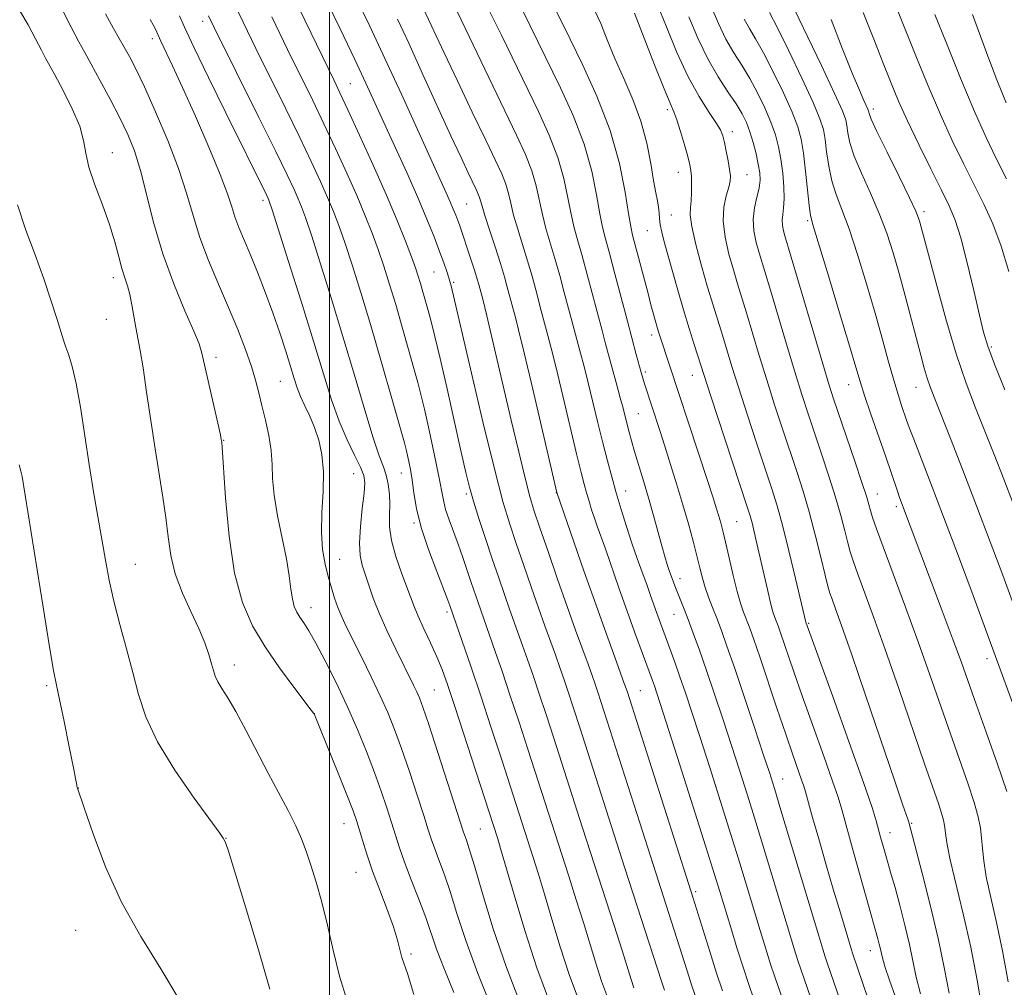
# Model space of a CAD drawing. Extents: x 2192300 to 2195200, y 342300 to 345200.
# Drawn here: x 2193945 to 2194120, y 343285 to 343457 of the extents above; entities that cross this region are included whole.
import ezdxf

# ---------------------------------------------------------------- set-up
doc = ezdxf.new("R2010")
doc.units = 0
doc.header["$MEASUREMENT"] = 0
for name, color, linetype, lineweight in [('32000', 7, 'Continuous', 0), ('DTM SPOT ELEVATION', 2, 'Continuous', 13), ('INDEX CONTOUR', 41, 'Continuous', 13), ('INTERMEDIATE CONTOUR', 44, 'Continuous', 0)]:
    doc.layers.add(name, color=color, linetype=linetype, lineweight=lineweight)

msp = doc.modelspace()

# ---------------------------------------------------------------- linework, layer by layer
at = {"layer": '32000', "flags": 128}
msp.add_lwpolyline([(2194000, 342500), (2194000, 345000)], dxfattribs=at)
at = {"layer": 'DTM SPOT ELEVATION'}
for p in [(2193977.39, 343456.62, 1174.54), (2193968.49, 343453.58, 1178.46), (2194003.65, 343445.59, 1167.06), (2194060.02, 343440.94, 1148.35), (2194096.65, 343441.08, 1133.57), (2194071.6, 343437.03, 1145.49), (2193961.36, 343433.29, 1183.27), (2194062.01, 343429.81, 1148.68), (2194074.19, 343429.41, 1145.17), (2193988.14, 343424.82, 1176.4), (2194024.34, 343424.15, 1163), (2194060.77, 343422.21, 1149.05), (2194105.68, 343422.78, 1133.6), (2194084.97, 343421.18, 1140.24), (2194056.48, 343419.41, 1150.87), (2193961.52, 343411.05, 1184.48), (2194018.58, 343412.06, 1166.91), (2194022.03, 343410.22, 1165.78), (2193960.31, 343403.65, 1184.89), (2194057.23, 343400.91, 1152.51), (2194117.64, 343398.77, 1131.76), (2193979.81, 343396.92, 1181.56), (2194056.12, 343394.31, 1153.68), (2194064.49, 343393.7, 1150.75), (2193991.24, 343392.67, 1178.95), (2194092.25, 343392.06, 1140.71), (2194104.27, 343391.57, 1136.76), (2194054.9, 343386.88, 1155.02), (2193981.13, 343382.13, 1181.94), (2194004.25, 343376.23, 1176.97), (2194012.75, 343376.36, 1172.75), (2194024.3, 343372.61, 1168.3), (2194040.32, 343372.87, 1162.03), (2194052.61, 343373.15, 1157.31), (2194097.4, 343372.62, 1141.26), (2194100.73, 343370.39, 1140.37), (2194014.99, 343367.47, 1172.2), (2194072.36, 343367.71, 1151.01), (2194001.79, 343361.03, 1177.11), (2193965.46, 343360.13, 1185.16), (2194062.29, 343357.58, 1155.42), (2193996.71, 343352.41, 1179.35), (2194020.86, 343351.62, 1172.35), (2194061.22, 343351.25, 1156.85), (2194085.17, 343349.65, 1147.83), (2194116.86, 343343.36, 1138.5), (2193983.05, 343342.19, 1183.45), (2193949.71, 343338.56, 1188.25), (2194018.59, 343337.8, 1175.04), (2194055.25, 343337.63, 1161.09), (2193997.25, 343333.59, 1181.99), (2194080.54, 343321.96, 1153.23), (2193955.3, 343320.33, 1187.99), (2194002.54, 343314, 1182.79), (2194026.79, 343313.09, 1174.97), (2194103.48, 343314.09, 1145.84), (2193981.58, 343311.39, 1185.96), (2194099.6, 343312.42, 1147.31), (2194004.71, 343305.38, 1182.9), (2194065.09, 343301.9, 1161.69), (2193954.85, 343295.05, 1188.76), (2194014.47, 343290.85, 1181.69), (2194096.13, 343291.44, 1150.69)]:
    msp.add_point(p, dxfattribs=at)
at = {"layer": 'INDEX CONTOUR'}
for points in [[(2194075.364, 343282.972, 1160), (2194074.468, 343285.581, 1160), (2194073.56, 343288.345, 1160), (2194072.476, 343291.784, 1160), (2194071.318, 343295.534, 1160), (2194069.368, 343301.933, 1160), (2194068.37, 343305.17, 1160), (2194066.887, 343309.896, 1160), (2194062.263, 343324.452, 1160), (2194058.821, 343335.204, 1160), (2194058.116, 343337.369, 1160), (2194057.73, 343338.51, 1160), (2194057.39, 343339.471, 1160), (2194054.219, 343348.117, 1160), (2194052.894, 343351.804, 1160), (2194051.498, 343355.767, 1160), (2194049.021, 343362.848, 1160), (2194047.565, 343366.909, 1160), (2194047.064, 343368.347, 1160), (2194046.582, 343369.826, 1160), (2194046.112, 343371.348, 1160), (2194045.672, 343372.844, 1160), (2194045.247, 343374.363, 1160), (2194044.713, 343376.44, 1160), (2194043.91, 343379.73, 1160), (2194041.454, 343390.087, 1160), (2194040.267, 343395.046, 1160), (2194039.404, 343398.539, 1160), (2194038.814, 343400.808, 1160), (2194037.631, 343405.176, 1160), (2194036.646, 343408.915, 1160), (2194035.982, 343411.346, 1160), (2194035.198, 343414.045, 1160), (2194033.435, 343419.696, 1160), (2194032.698, 343422.214, 1160), (2194032.183, 343424.293, 1160), (2194031.775, 343426.06, 1160), (2194031.305, 343427.713, 1160), (2194030.602, 343429.506, 1160), (2194029.484, 343431.925, 1160), (2194027.756, 343435.51, 1160), (2194025.354, 343440.522, 1160), (2194022.706, 343446.08, 1160), (2194020.364, 343451.023, 1160), (2194016.643, 343459.006, 1160)], [(2194101.536, 343280.485, 1150), (2194099.545, 343286.183, 1150), (2194098.794, 343288.415, 1150), (2194098.339, 343289.916, 1150), (2194098.09, 343290.908, 1150), (2194097.914, 343291.72, 1150), (2194097.705, 343292.605, 1150), (2194097.474, 343293.511, 1150), (2194097.053, 343295.035, 1150), (2194095.911, 343299.052, 1150), (2194093.144, 343308.916, 1150), (2194091.044, 343316.504, 1150), (2194090.385, 343318.713, 1150), (2194089.419, 343321.56, 1150), (2194087.834, 343326.021, 1150), (2194085.894, 343331.432, 1150), (2194084.013, 343336.716, 1150), (2194082.519, 343340.999, 1150), (2194080.093, 343348.128, 1150), (2194079.714, 343349.186, 1150), (2194079.144, 343350.69, 1150), (2194078.819, 343351.691, 1150), (2194078.392, 343353.28, 1150), (2194077.83, 343355.65, 1150), (2194075.978, 343363.84, 1150), (2194075.491, 343365.898, 1150), (2194075.092, 343367.491, 1150), (2194074.737, 343368.763, 1150), (2194074.179, 343370.511, 1150), (2194067.753, 343390.011, 1150), (2194064.815, 343399.166, 1150), (2194063.902, 343402.064, 1150), (2194062.895, 343405.375, 1150), (2194061.877, 343408.877, 1150), (2194059.475, 343417.472, 1150), (2194059.034, 343419.165, 1150), (2194058.766, 343420.483, 1150), (2194058.642, 343421.604, 1150), (2194058.582, 343422.626, 1150), (2194058.49, 343423.626, 1150), (2194058.292, 343424.722, 1150), (2194057.984, 343426.185, 1150), (2194057.581, 343428.327, 1150), (2194057.075, 343431.346, 1150), (2194056.367, 343434.99, 1150), (2194055.338, 343438.898, 1150), (2194053.927, 343442.76, 1150), (2194052.311, 343446.483, 1150), (2194050.728, 343450.033, 1150), (2194049.364, 343453.343, 1150), (2194048.19, 343456.241, 1150), (2194047.13, 343458.523, 1150)], [(2194120.758, 343412.188, 1130), (2194119.415, 343416.699, 1130), (2194117.929, 343420.626, 1130), (2194116.307, 343424.151, 1130), (2194112.681, 343431.355, 1130), (2194110.688, 343435.477, 1130), (2194108.583, 343440.082, 1130), (2194106.405, 343445.151, 1130), (2194104.313, 343450.228, 1130), (2194101.055, 343458.363, 1130)], [(2194022.091, 343284.019, 1180), (2194020.299, 343288.352, 1180), (2194019.021, 343291.723, 1180), (2194017.069, 343297.342, 1180), (2194015.846, 343300.59, 1180), (2194014.518, 343304.004, 1180), (2194013.316, 343307.153, 1180), (2194012.403, 343309.736, 1180), (2194011.679, 343311.98, 1180), (2194010.978, 343314.245, 1180), (2194010.158, 343316.829, 1180), (2194009.165, 343319.79, 1180), (2194007.971, 343323.124, 1180), (2194006.553, 343326.813, 1180), (2194004.923, 343330.777, 1180), (2194003.1, 343334.921, 1180), (2194001.137, 343339.098, 1180), (2193999.214, 343342.962, 1180), (2193997.546, 343346.115, 1180), (2193996.291, 343348.285, 1180), (2193995.384, 343349.698, 1180), (2193994.706, 343350.701, 1180), (2193994.154, 343351.617, 1180), (2193993.709, 343352.645, 1180), (2193993.367, 343353.959, 1180), (2193993.103, 343355.719, 1180), (2193992.798, 343358.051, 1180), (2193992.307, 343361.067, 1180), (2193991.555, 343364.772, 1180), (2193990.736, 343368.728, 1180), (2193990.111, 343372.386, 1180), (2193989.853, 343375.355, 1180), (2193989.78, 343377.868, 1180), (2193989.623, 343380.322, 1180), (2193989.184, 343382.998, 1180), (2193988.562, 343385.756, 1180), (2193987.926, 343388.347, 1180), (2193987.39, 343390.622, 1180), (2193986.839, 343392.828, 1180), (2193986.097, 343395.307, 1180), (2193985.032, 343398.326, 1180), (2193983.66, 343401.847, 1180), (2193982.039, 343405.747, 1180), (2193980.25, 343409.897, 1180), (2193978.477, 343414.12, 1180), (2193976.926, 343418.225, 1180), (2193975.711, 343422.118, 1180), (2193974.572, 343426.075, 1180), (2193973.152, 343430.467, 1180), (2193971.222, 343435.48, 1180), (2193969.056, 343440.563, 1180), (2193967.056, 343444.979, 1180), (2193965.524, 343448.184, 1180), (2193964.385, 343450.404, 1180), (2193963.464, 343452.057, 1180), (2193962.584, 343453.566, 1180), (2193961.551, 343455.389, 1180), (2193960.168, 343457.989, 1180)], [(2194049.416, 343283.159, 1170), (2194048.344, 343286.03, 1170), (2194047.3, 343289.213, 1170), (2194045.107, 343296.461, 1170), (2194043.855, 343300.468, 1170), (2194042.514, 343304.65, 1170), (2194035.224, 343327.277, 1170), (2194033.611, 343332.227, 1170), (2194032.06, 343336.922, 1170), (2194030.653, 343341.101, 1170), (2194029.447, 343344.616, 1170), (2194026.381, 343353.311, 1170), (2194025.167, 343356.866, 1170), (2194024.442, 343359.022, 1170), (2194023.654, 343361.33, 1170), (2194022.826, 343363.671, 1170), (2194021.224, 343368.032, 1170), (2194020.618, 343369.887, 1170), (2194020.216, 343371.525, 1170), (2194019.367, 343376.043, 1170), (2194018.591, 343379.785, 1170), (2194017.677, 343383.964, 1170), (2194016.838, 343387.682, 1170), (2194016.214, 343390.331, 1170), (2194015.668, 343392.461, 1170), (2194014.994, 343394.914, 1170), (2194014.042, 343398.296, 1170), (2194012.907, 343402.274, 1170), (2194011.736, 343406.287, 1170), (2194010.648, 343409.886, 1170), (2194009.623, 343413.1, 1170), (2194008.611, 343416.074, 1170), (2194007.551, 343418.973, 1170), (2194006.338, 343422.042, 1170), (2194004.86, 343425.544, 1170), (2194003.048, 343429.637, 1170), (2194001.028, 343434.058, 1170), (2193998.972, 343438.439, 1170), (2193996.985, 343442.559, 1170), (2193992.529, 343451.665, 1170), (2193989.739, 343457.422, 1170)], [(2194120.374, 343319.725, 1140), (2194118.697, 343324.764, 1140), (2194116.751, 343330.251, 1140), (2194114.943, 343335.256, 1140), (2194112.311, 343342.637, 1140), (2194110.851, 343346.651, 1140), (2194108.916, 343351.842, 1140), (2194101.338, 343371.985, 1140), (2194100.94, 343373.098, 1140), (2194098.8, 343379.373, 1140), (2194096.231, 343386.806, 1140), (2194095.092, 343390.157, 1140), (2194094.296, 343392.628, 1140), (2194093.541, 343395.142, 1140), (2194092.416, 343398.952, 1140), (2194090.665, 343404.808, 1140), (2194088.672, 343411.419, 1140), (2194085.976, 343420.275, 1140), (2194085.504, 343422.115, 1140), (2194085.247, 343423.906, 1140), (2194084.598, 343430.031, 1140), (2194084.221, 343433.206, 1140), (2194083.818, 343435.682, 1140), (2194083.217, 343437.887, 1140), (2194082.207, 343440.486, 1140), (2194080.671, 343443.914, 1140), (2194078.86, 343447.68, 1140), (2194077.121, 343451.061, 1140), (2194075.723, 343453.531, 1140), (2194074.617, 343455.359, 1140), (2194073.681, 343457.008, 1140)]]:
    msp.add_polyline3d(points, dxfattribs=at)
at = {"layer": 'INTERMEDIATE CONTOUR'}
for points in [[(2194054.088, 343284.847, 1168), (2194053.607, 343286.313, 1168), (2194052.001, 343291.464, 1168), (2194050.581, 343295.892, 1168), (2194044.969, 343313.256, 1168), (2194039.848, 343329.199, 1168), (2194038.484, 343333.39, 1168), (2194037.265, 343337.081, 1168), (2194036.167, 343340.341, 1168), (2194035.183, 343343.199, 1168), (2194034.31, 343345.682, 1168), (2194031.993, 343352.143, 1168), (2194031.082, 343354.741, 1168), (2194030.054, 343357.727, 1168), (2194028.917, 343361.075, 1168), (2194027.706, 343364.693, 1168), (2194026.539, 343368.251, 1168), (2194025.56, 343371.359, 1168), (2194024.843, 343373.847, 1168), (2194024.2, 343376.435, 1168), (2194023.377, 343380.067, 1168), (2194020.868, 343391.287, 1168), (2194019.636, 343396.704, 1168), (2194018.715, 343400.607, 1168), (2194018.05, 343403.256, 1168), (2194017.524, 343405.221, 1168), (2194016.586, 343408.579, 1168), (2194016.166, 343410.023, 1168), (2194015.763, 343411.342, 1168), (2194015.267, 343412.819, 1168), (2194014.545, 343414.801, 1168), (2194013.48, 343417.579, 1168), (2194012.009, 343421.229, 1168), (2194010.084, 343425.771, 1168), (2194007.739, 343431.076, 1168), (2194005.322, 343436.412, 1168), (2194003.256, 343440.896, 1168), (2194001.833, 343443.934, 1168), (2194000.794, 343446.1, 1168), (2193987.308, 343473.996, 1168)], [(2194059.555, 343284.401, 1166), (2194059.028, 343286, 1166), (2194052.497, 343306.117, 1166), (2194044.471, 343331.121, 1166), (2194043.357, 343334.552, 1166), (2194042.471, 343337.24, 1166), (2194041.681, 343339.581, 1166), (2194040.918, 343341.784, 1166), (2194040.126, 343344.013, 1166), (2194038.259, 343349.171, 1166), (2194037.112, 343352.383, 1166), (2194035.802, 343356.116, 1166), (2194034.438, 343360.063, 1166), (2194033.15, 343363.826, 1166), (2194032.009, 343367.27, 1166), (2194030.813, 343371.298, 1166), (2194029.295, 343377.076, 1166), (2194027.311, 343385.213, 1166), (2194025.213, 343394.107, 1166), (2194021.61, 343409.606, 1166), (2194021.433, 343410.239, 1166), (2194021.181, 343411.056, 1166), (2194020.813, 343412.183, 1166), (2194020.282, 343413.713, 1166), (2194019.546, 343415.729, 1166), (2194018.56, 343418.308, 1166), (2194017.277, 343421.499, 1166), (2194015.652, 343425.344, 1166), (2194013.691, 343429.79, 1166), (2194011.611, 343434.397, 1166), (2194008.059, 343442.185, 1166), (2194006.454, 343445.658, 1166), (2194004.465, 343449.877, 1166), (2194001.851, 343455.339, 1166), (2193993.18, 343473.287, 1166)], [(2194014.97, 343283.613, 1182), (2194013.828, 343287.36, 1182), (2194012.86, 343290.223, 1182), (2194012.072, 343293.279, 1182), (2194011.325, 343295.695, 1182), (2194010.209, 343298.775, 1182), (2194008.901, 343302.203, 1182), (2194007.637, 343305.583, 1182), (2194006.607, 343308.575, 1182), (2194005.817, 343311.079, 1182), (2194005.225, 343313.052, 1182), (2194004.751, 343314.583, 1182), (2194004.157, 343316.266, 1182), (2194003.168, 343318.826, 1182), (2194001.633, 343322.674, 1182), (2193997.218, 343333.522, 1182), (2193997.137, 343333.643, 1182), (2193996.717, 343334.205, 1182), (2193993.631, 343338.283, 1182), (2193991.105, 343341.727, 1182), (2193988.521, 343345.466, 1182), (2193986.286, 343349.176, 1182), (2193984.476, 343353.316, 1182), (2193983.09, 343358.542, 1182), (2193982.116, 343365.144, 1182), (2193981.478, 343371.964, 1182), (2193980.806, 343381.797, 1182), (2193980.776, 343382.087, 1182), (2193980.731, 343382.327, 1182), (2193980.562, 343383.126, 1182), (2193977.292, 343397.624, 1182), (2193976.779, 343399.29, 1182), (2193975.857, 343401.547, 1182), (2193974.269, 343405.199, 1182), (2193972.297, 343409.971, 1182), (2193970.354, 343415.313, 1182), (2193968.762, 343420.711, 1182), (2193966.363, 343430.137, 1182), (2193965.282, 343433.594, 1182), (2193964.1, 343436.529, 1182), (2193962.677, 343439.484, 1182), (2193960.952, 343442.819, 1182), (2193959.154, 343446.18, 1182), (2193957.589, 343449.034, 1182), (2193956.44, 343451.085, 1182), (2193955.4, 343452.977, 1182), (2193954.045, 343455.588, 1182), (2193949.91, 343463.848, 1182)], [(2194127.779, 343336.017, 1136), (2194119.668, 343358.169, 1136), (2194117.454, 343364.126, 1136), (2194115.032, 343370.536, 1136), (2194112.6, 343376.833, 1136), (2194110.386, 343382.472, 1136), (2194107.467, 343389.817, 1136), (2194106.752, 343391.682, 1136), (2194106.236, 343393.21, 1136), (2194105.708, 343395.006, 1136), (2194105.084, 343397.301, 1136), (2194102.314, 343407.833, 1136), (2194101.232, 343411.82, 1136), (2194100.17, 343415.511, 1136), (2194099.041, 343419.007, 1136), (2194097.72, 343422.508, 1136), (2194096.154, 343426.126, 1136), (2194094.575, 343429.628, 1136), (2194093.286, 343432.693, 1136), (2194092.509, 343435.075, 1136), (2194092.13, 343436.834, 1136), (2194091.953, 343438.104, 1136), (2194091.748, 343439.149, 1136), (2194091.156, 343440.742, 1136), (2194089.782, 343443.79, 1136), (2194087.431, 343448.776, 1136), (2194080.997, 343462.264, 1136)], [(2194044.263, 343282.755, 1172), (2194042.6, 343287.214, 1172), (2194040.992, 343292.114, 1172), (2194039.511, 343297.028, 1172), (2194038.213, 343301.456, 1172), (2194037.129, 343305.045, 1172), (2194036.204, 343307.983, 1172), (2194030.601, 343325.354, 1172), (2194028.737, 343331.065, 1172), (2194026.854, 343336.763, 1172), (2194025.138, 343341.861, 1172), (2194021.361, 343352.805, 1172), (2194021.014, 343353.724, 1172), (2194019.028, 343358.814, 1172), (2194017.574, 343362.737, 1172), (2194016.287, 343366.683, 1172), (2194015.452, 343370.065, 1172), (2194014.975, 343372.841, 1172), (2194014.667, 343375.108, 1172), (2194014.376, 343376.949, 1172), (2194014.098, 343378.391, 1172), (2194013.865, 343379.448, 1172), (2194013.661, 343380.288, 1172), (2194013.279, 343381.696, 1172), (2194011.043, 343389.621, 1172), (2194009.228, 343395.97, 1172), (2194007.307, 343402.55, 1172), (2194005.532, 343408.43, 1172), (2194003.979, 343413.38, 1172), (2194002.677, 343417.346, 1172), (2194001.622, 343420.368, 1172), (2194000.668, 343422.856, 1172), (2193999.634, 343425.318, 1172), (2193998.356, 343428.199, 1172), (2193996.735, 343431.704, 1172), (2193994.687, 343435.982, 1172), (2193992.196, 343441.064, 1172), (2193986.877, 343451.817, 1172), (2193984.591, 343456.489, 1172), (2193982.71, 343460.407, 1172)], [(2194065.289, 343282.631, 1164), (2194064.419, 343285.196, 1164), (2194063.564, 343287.837, 1164), (2194061.743, 343293.61, 1164), (2194055.146, 343314.135, 1164), (2194048.231, 343335.716, 1164), (2194047.676, 343337.399, 1164), (2194047.195, 343338.821, 1164), (2194046.654, 343340.368, 1164), (2194045.942, 343342.345, 1164), (2194043.73, 343348.426, 1164), (2194042.229, 343352.624, 1164), (2194040.522, 343357.492, 1164), (2194038.821, 343362.398, 1164), (2194037.385, 343366.577, 1164), (2194036.377, 343369.573, 1164), (2194035.594, 343372.157, 1164), (2194034.744, 343375.41, 1164), (2194033.609, 343380.096, 1164), (2194032.282, 343385.733, 1164), (2194027.937, 343404.301, 1164), (2194027.209, 343407.275, 1164), (2194026.521, 343409.849, 1164), (2194026.244, 343410.813, 1164), (2194025.805, 343412.23, 1164), (2194025.177, 343414.158, 1164), (2194023.064, 343420.442, 1164), (2194022.768, 343421.262, 1164), (2194022.421, 343422.179, 1164), (2194021.987, 343423.263, 1164), (2194021.443, 343424.548, 1164), (2194020.737, 343426.149, 1164), (2194015.613, 343437.445, 1164), (2194012.765, 343443.688, 1164), (2194009.829, 343450.05, 1164), (2194007.12, 343455.814, 1164), (2194004.736, 343460.806, 1164)], [(2194082.981, 343275.712, 1158), (2194079.14, 343286.787, 1158), (2194078.408, 343289.01, 1158), (2194077.543, 343291.758, 1158), (2194076.532, 343295.042, 1158), (2194072.904, 343306.997, 1158), (2194071.335, 343312.077, 1158), (2194069.493, 343317.939, 1158), (2194067.567, 343323.997, 1158), (2194065.803, 343329.493, 1158), (2194064.385, 343333.86, 1158), (2194063.252, 343337.28, 1158), (2194062.28, 343340.125, 1158), (2194061.373, 343342.694, 1158), (2194058.18, 343351.453, 1158), (2194057.067, 343354.6, 1158), (2194056.377, 343356.504, 1158), (2194055.564, 343358.697, 1158), (2194054.661, 343361.167, 1158), (2194053.709, 343363.892, 1158), (2194052.751, 343366.826, 1158), (2194051.819, 343369.849, 1158), (2194050.945, 343372.818, 1158), (2194050.144, 343375.655, 1158), (2194049.371, 343378.536, 1158), (2194048.57, 343381.692, 1158), (2194047.701, 343385.256, 1158), (2194046.812, 343388.947, 1158), (2194045.973, 343392.382, 1158), (2194045.237, 343395.263, 1158), (2194044.599, 343397.647, 1158), (2194043.03, 343403.43, 1158), (2194041.714, 343408.431, 1158), (2194040.898, 343411.48, 1158), (2194040.047, 343414.503, 1158), (2194038.462, 343419.808, 1158), (2194037.813, 343422.28, 1158), (2194036.714, 343427.384, 1158), (2194035.948, 343430.088, 1158), (2194034.82, 343432.99, 1158), (2194033.245, 343436.411, 1158), (2194031.153, 343440.733, 1158), (2194023.367, 343456.909, 1158), (2194021.519, 343460.675, 1158)], [(2194003.124, 343282.523, 1184), (2194001.719, 343286.919, 1184), (2194000.614, 343291.513, 1184), (2193999.622, 343295.983, 1184), (2193998.597, 343300.051, 1184), (2193997.578, 343303.619, 1184), (2193996.643, 343306.638, 1184), (2193995.829, 343309.118, 1184), (2193995.002, 343311.341, 1184), (2193993.978, 343313.651, 1184), (2193992.624, 343316.334, 1184), (2193989.089, 343322.974, 1184), (2193985.091, 343330.657, 1184), (2193983.319, 343333.943, 1184), (2193981.906, 343336.352, 1184), (2193980.851, 343338.027, 1184), (2193980.118, 343339.23, 1184), (2193979.655, 343340.218, 1184), (2193979.33, 343341.214, 1184), (2193979, 343342.433, 1184), (2193978.525, 343344.058, 1184), (2193977.806, 343346.142, 1184), (2193976.75, 343348.701, 1184), (2193975.336, 343351.715, 1184), (2193973.825, 343355.016, 1184), (2193972.548, 343358.395, 1184), (2193971.744, 343361.7, 1184), (2193971.26, 343364.998, 1184), (2193970.852, 343368.412, 1184), (2193970.325, 343372.066, 1184), (2193968.946, 343380.643, 1184), (2193968.187, 343385.706, 1184), (2193967.457, 343390.73, 1184), (2193966.814, 343395.024, 1184), (2193966.301, 343398.103, 1184), (2193965.534, 343402.214, 1184), (2193964.838, 343406.264, 1184), (2193964.455, 343408.105, 1184), (2193964.029, 343409.62, 1184), (2193963.563, 343411.039, 1184), (2193963.065, 343412.679, 1184), (2193962.52, 343414.801, 1184), (2193961.829, 343417.432, 1184), (2193960.866, 343420.539, 1184), (2193959.587, 343424.028, 1184), (2193958.255, 343427.551, 1184), (2193957.209, 343430.695, 1184), (2193956.655, 343433.208, 1184), (2193956.259, 343435.463, 1184), (2193955.554, 343437.989, 1184), (2193954.227, 343441.116, 1184), (2193952.592, 343444.378, 1184), (2193951.122, 343447.109, 1184), (2193949.473, 343450.103, 1184), (2193948.751, 343451.493, 1184), (2193947.717, 343453.531, 1184), (2193946.398, 343455.998, 1184), (2193944.893, 343458.494, 1184)], [(2194093.441, 343260.193, 1156), (2194083.811, 343287.992, 1156), (2194083.257, 343289.675, 1156), (2194082.61, 343291.733, 1156), (2194081.746, 343294.55, 1156), (2194077.438, 343308.825, 1156), (2194075.783, 343314.257, 1156), (2194074.28, 343319.102, 1156), (2194072.872, 343323.543, 1156), (2194071.454, 343327.928, 1156), (2194069.955, 343332.498, 1156), (2194068.44, 343337.048, 1156), (2194067.007, 343341.26, 1156), (2194065.74, 343344.875, 1156), (2194064.654, 343347.867, 1156), (2194063.75, 343350.277, 1156), (2194063.018, 343352.16, 1156), (2194061.367, 343356.312, 1156), (2194060.883, 343357.595, 1156), (2194060.437, 343358.843, 1156), (2194060.027, 343360.082, 1156), (2194059.594, 343361.518, 1156), (2194059.059, 343363.396, 1156), (2194057.565, 343368.804, 1156), (2194056.684, 343371.906, 1156), (2194055.786, 343374.949, 1156), (2194054.21, 343380.16, 1156), (2194053.654, 343382.061, 1156), (2194053.231, 343383.593, 1156), (2194052.879, 343384.949, 1156), (2194052.158, 343387.856, 1156), (2194051.678, 343389.717, 1156), (2194051.069, 343391.987, 1156), (2194049.071, 343399.286, 1156), (2194048.428, 343401.685, 1156), (2194045.811, 343411.613, 1156), (2194044.895, 343414.961, 1156), (2194044.128, 343417.623, 1156), (2194043.488, 343419.92, 1156), (2194042.928, 343422.347, 1156), (2194042.37, 343425.287, 1156), (2194041.653, 343428.707, 1156), (2194040.592, 343432.463, 1156), (2194039.055, 343436.437, 1156), (2194037.144, 343440.606, 1156), (2194030.539, 343454.205, 1156), (2194028.207, 343458.952, 1156)], [(2194094.339, 343272.243, 1154), (2194088.452, 343289.287, 1154), (2194088.106, 343290.34, 1154), (2194087.677, 343291.708, 1154), (2194086.96, 343294.058, 1154), (2194080.231, 343316.436, 1154), (2194079.066, 343320.265, 1154), (2194078.177, 343323.087, 1154), (2194077.105, 343326.362, 1154), (2194075.534, 343331.113, 1154), (2194073.699, 343336.624, 1154), (2194071.974, 343341.745, 1154), (2194070.644, 343345.593, 1154), (2194069.646, 343348.364, 1154), (2194068.828, 343350.522, 1154), (2194068.067, 343352.459, 1154), (2194067.368, 343354.274, 1154), (2194066.767, 343355.995, 1154), (2194066.273, 343357.677, 1154), (2194065.81, 343359.489, 1154), (2194065.281, 343361.626, 1154), (2194064.603, 343364.238, 1154), (2194063.773, 343367.284, 1154), (2194062.803, 343370.669, 1154), (2194061.726, 343374.275, 1154), (2194060.623, 343377.857, 1154), (2194059.59, 343381.136, 1154), (2194058.703, 343383.9, 1154), (2194055.954, 343392.23, 1154), (2194055.654, 343393.208, 1154), (2194055.361, 343394.236, 1154), (2194054.493, 343397.438, 1154), (2194052.929, 343403.339, 1154), (2194050.725, 343411.746, 1154), (2194049.743, 343415.419, 1154), (2194049.035, 343417.986, 1154), (2194048.516, 343420.033, 1154), (2194048.042, 343422.413, 1154), (2194047.465, 343425.785, 1154), (2194046.593, 343430.031, 1154), (2194045.234, 343434.838, 1154), (2194043.289, 343439.884, 1154), (2194041.044, 343444.8, 1154), (2194034.269, 343458.635, 1154)], [(2194097.543, 343277.577, 1152), (2194092.954, 343291.005, 1152), (2194092.776, 343291.573, 1152), (2194090.804, 343298.13, 1152), (2194089.551, 343302.343, 1152), (2194088.215, 343306.898, 1152), (2194086.952, 343311.288, 1152), (2194085.871, 343315.103, 1152), (2194084.607, 343319.646, 1152), (2194084.297, 343320.694, 1152), (2194083.921, 343321.808, 1152), (2194082.348, 343326.264, 1152), (2194081.083, 343329.931, 1152), (2194079.524, 343334.547, 1152), (2194076.456, 343343.689, 1152), (2194075.413, 343346.725, 1152), (2194074.686, 343348.758, 1152), (2194073.6, 343351.599, 1152), (2194073.051, 343353.181, 1152), (2194072.433, 343355.309, 1152), (2194071.727, 343358.151, 1152), (2194071.008, 343361.265, 1152), (2194070.376, 343364.053, 1152), (2194069.898, 343366.074, 1152), (2194069.53, 343367.508, 1152), (2194069.196, 343368.69, 1152), (2194068.804, 343369.989, 1152), (2194068.195, 343371.914, 1152), (2194067.189, 343375.007, 1152), (2194058.719, 343400.732, 1152), (2194058.436, 343401.646, 1152), (2194057.479, 343404.995, 1152), (2194057.131, 343406.26, 1152), (2194056.601, 343408.236, 1152), (2194053.865, 343418.651, 1152), (2194053.533, 343420.182, 1152), (2194053.158, 343422.479, 1152), (2194052.557, 343426.282, 1152), (2194051.532, 343431.354, 1152), (2194049.877, 343437.214, 1152), (2194047.523, 343443.331, 1152), (2194044.944, 343448.995, 1152), (2194042.75, 343453.447, 1152), (2194040.007, 343458.961, 1152)], [(2194110.149, 343283.865, 1146), (2194109.329, 343288.173, 1146), (2194108.257, 343293.345, 1146), (2194106.85, 343299.319, 1146), (2194105.367, 343305.192, 1146), (2194102.964, 343314.257, 1146), (2194102.833, 343314.65, 1146), (2194101.851, 343317.488, 1146), (2194100.4, 343321.746, 1146), (2194095.273, 343336.863, 1146), (2194092.756, 343344.225, 1146), (2194091.005, 343349.251, 1146), (2194089.936, 343352.228, 1146), (2194089.318, 343353.903, 1146), (2194088.93, 343355.006, 1146), (2194088.58, 343356.216, 1146), (2194088.087, 343358.194, 1146), (2194087.316, 343361.382, 1146), (2194086.333, 343365.344, 1146), (2194085.253, 343369.422, 1146), (2194084.163, 343373.125, 1146), (2194083.039, 343376.616, 1146), (2194080.507, 343384.21, 1146), (2194079.113, 343388.483, 1146), (2194077.712, 343392.895, 1146), (2194076.37, 343397.267, 1146), (2194074.093, 343404.845, 1146), (2194072.511, 343409.998, 1146), (2194071.78, 343412.439, 1146), (2194070.996, 343415.264, 1146), (2194070.321, 343418.28, 1146), (2194069.976, 343421.159, 1146), (2194070.104, 343423.626, 1146), (2194070.518, 343425.622, 1146), (2194070.956, 343427.14, 1146), (2194071.201, 343428.228, 1146), (2194071.239, 343429.166, 1146), (2194071.104, 343430.294, 1146), (2194070.839, 343431.834, 1146), (2194070.509, 343433.558, 1146), (2194070.185, 343435.123, 1146), (2194069.893, 343436.305, 1146), (2194069.462, 343437.367, 1146), (2194068.675, 343438.688, 1146), (2194067.38, 343440.603, 1146), (2194065.681, 343443.268, 1146), (2194063.747, 343446.79, 1146), (2194061.749, 343451.13, 1146), (2194059.861, 343455.65, 1146), (2194058.264, 343459.564, 1146)], [(2194120.637, 343285.908, 1142), (2194119.626, 343291.385, 1142), (2194118.546, 343296.444, 1142), (2194117.533, 343300.867, 1142), (2194116.745, 343304.533, 1142), (2194116.289, 343307.383, 1142), (2194116.067, 343309.61, 1142), (2194115.925, 343311.472, 1142), (2194115.716, 343313.236, 1142), (2194115.312, 343315.231, 1142), (2194114.59, 343317.795, 1142), (2194113.461, 343321.181, 1142), (2194110.358, 343329.961, 1142), (2194106.697, 343340.49, 1142), (2194104.616, 343346.357, 1142), (2194102.359, 343352.523, 1142), (2194098.386, 343363.198, 1142), (2194097.212, 343366.449, 1142), (2194096.536, 343368.446, 1142), (2194096.153, 343369.706, 1142), (2194095.855, 343370.764, 1142), (2194095.421, 343372.216, 1142), (2194094.63, 343374.672, 1142), (2194093.357, 343378.47, 1142), (2194089.593, 343389.56, 1142), (2194088.771, 343392.14, 1142), (2194087.672, 343395.778, 1142), (2194080.94, 343418.509, 1142), (2194080.702, 343419.378, 1142), (2194080.51, 343420.338, 1142), (2194080.442, 343421.322, 1142), (2194080.544, 343422.313, 1142), (2194080.716, 343423.489, 1142), (2194080.825, 343425.076, 1142), (2194080.764, 343427.211, 1142), (2194080.552, 343429.666, 1142), (2194080.228, 343432.122, 1142), (2194079.816, 343434.349, 1142), (2194079.255, 343436.483, 1142), (2194078.463, 343438.745, 1142), (2194077.386, 343441.284, 1142), (2194076.095, 343443.949, 1142), (2194074.69, 343446.512, 1142), (2194073.258, 343448.826, 1142), (2194071.838, 343451.064, 1142), (2194070.459, 343453.482, 1142), (2194069.13, 343456.263, 1142), (2194067.803, 343459.307, 1142)], [(2194029.091, 343280.537, 1178), (2194026.323, 343287.364, 1178), (2194024.195, 343293.225, 1178), (2194022.631, 343298.03, 1178), (2194021.406, 343301.928, 1178), (2194020.338, 343305.063, 1178), (2194019.415, 343307.554, 1178), (2194018.674, 343309.513, 1178), (2194018.104, 343311.131, 1178), (2194017.529, 343312.911, 1178), (2194016.731, 343315.437, 1178), (2194015.565, 343319.074, 1178), (2194014.179, 343323.301, 1178), (2194012.789, 343327.382, 1178), (2194011.553, 343330.777, 1178), (2194010.353, 343333.749, 1178), (2194009.005, 343336.762, 1178), (2194007.398, 343340.128, 1178), (2194005.709, 343343.554, 1178), (2194003.02, 343348.949, 1178), (2194002.152, 343350.783, 1178), (2194001.467, 343352.412, 1178), (2194000.864, 343354.098, 1178), (2194000.298, 343355.925, 1178), (2193999.74, 343357.933, 1178), (2193999.186, 343360.172, 1178), (2193998.739, 343362.75, 1178), (2193998.527, 343365.788, 1178), (2193998.615, 343369.321, 1178), (2193998.817, 343373.05, 1178), (2193998.883, 343376.585, 1178), (2193998.623, 343379.627, 1178), (2193998.072, 343382.211, 1178), (2193997.321, 343384.459, 1178), (2193996.463, 343386.475, 1178), (2193995.601, 343388.296, 1178), (2193994.837, 343389.944, 1178), (2193994.232, 343391.486, 1178), (2193993.681, 343393.165, 1178), (2193993.035, 343395.27, 1178), (2193992.178, 343398.007, 1178), (2193991.116, 343401.258, 1178), (2193989.882, 343404.826, 1178), (2193988.527, 343408.506, 1178), (2193987.15, 343412.059, 1178), (2193985.864, 343415.236, 1178), (2193983.861, 343420.023, 1178), (2193983.156, 343421.889, 1178), (2193982.582, 343423.696, 1178), (2193981.839, 343425.993, 1178), (2193980.56, 343429.404, 1178), (2193978.532, 343434.271, 1178), (2193976.117, 343439.795, 1178), (2193973.825, 343444.893, 1178), (2193972.06, 343448.716, 1178), (2193969.979, 343453.12, 1178), (2193969.032, 343455.227, 1178), (2193968.63, 343456.044, 1178), (2193968.109, 343456.977, 1178)], [(2194034.056, 343281.605, 1176), (2194031.436, 343288.425, 1176), (2194029.099, 343295.334, 1176), (2194027.177, 343301.61, 1176), (2194025.742, 343306.513, 1176), (2194024.828, 343309.537, 1176), (2194024.313, 343311.105, 1176), (2194023.804, 343312.525, 1176), (2194020.973, 343321.318, 1176), (2194019.19, 343326.813, 1176), (2194017.608, 343331.639, 1176), (2194016.574, 343334.698, 1176), (2194015.952, 343336.383, 1176), (2194015.481, 343337.462, 1176), (2194014.931, 343338.614, 1176), (2194011.747, 343345.04, 1176), (2194010.231, 343348.211, 1176), (2194008.837, 343351.336, 1176), (2194007.763, 343354.074, 1176), (2194006.963, 343356.386, 1176), (2194005.797, 343359.948, 1176), (2194005.419, 343361.66, 1176), (2194005.295, 343363.871, 1176), (2194005.47, 343366.821, 1176), (2194005.807, 343370.011, 1176), (2194006.119, 343372.757, 1176), (2194006.236, 343374.592, 1176), (2194006.047, 343375.931, 1176), (2194005.454, 343377.4, 1176), (2194004.413, 343379.505, 1176), (2194003.082, 343382.259, 1176), (2194001.673, 343385.553, 1176), (2194000.324, 343389.359, 1176), (2193998.879, 343393.983, 1176), (2193997.109, 343399.813, 1176), (2193994.906, 343406.921, 1176), (2193992.641, 343414.116, 1176), (2193989.765, 343423.156, 1176), (2193989.329, 343424.484, 1176), (2193989.185, 343424.865, 1176), (2193989.055, 343425.154, 1176), (2193988.815, 343425.658, 1176), (2193981.542, 343440.358, 1176), (2193978.459, 343446.646, 1176), (2193975.83, 343452.081, 1176), (2193974.187, 343455.607, 1176), (2193973.321, 343457.618, 1176)], [(2194039.112, 343282.351, 1174), (2194036.855, 343288.397, 1174), (2194034.684, 343295.014, 1174), (2194032.782, 343301.355, 1174), (2194030.403, 343309.621, 1174), (2194029.894, 343311.317, 1174), (2194026, 343323.367, 1174), (2194022.256, 343334.85, 1174), (2194020.966, 343338.723, 1174), (2194020, 343341.412, 1174), (2194019.06, 343343.694, 1174), (2194017.934, 343346.16, 1174), (2194016.753, 343348.663, 1174), (2194015.731, 343350.875, 1174), (2194015.009, 343352.6, 1174), (2194013.719, 343356.074, 1174), (2194012.756, 343358.616, 1174), (2194011.739, 343361.519, 1174), (2194010.965, 343364.349, 1174), (2194010.645, 343366.772, 1174), (2194010.632, 343368.853, 1174), (2194010.689, 343370.756, 1174), (2194010.622, 343372.605, 1174), (2194010.403, 343374.363, 1174), (2194010.047, 343375.952, 1174), (2194009.546, 343377.43, 1174), (2194008.81, 343379.397, 1174), (2194007.727, 343382.593, 1174), (2194006.227, 343387.518, 1174), (2194004.398, 343393.751, 1174), (2194002.362, 343400.635, 1174), (2194000.265, 343407.513, 1174), (2193998.316, 343413.728, 1174), (2193996.743, 343418.619, 1174), (2193995.693, 343421.762, 1174), (2193994.999, 343423.67, 1174), (2193994.41, 343425.092, 1174), (2193993.664, 343426.76, 1174), (2193992.44, 343429.351, 1174), (2193990.402, 343433.525, 1174), (2193987.407, 343439.568, 1174), (2193979.444, 343455.556, 1174), (2193978.466, 343457.607, 1174)], [(2194069.818, 343284.303, 1162), (2194068.786, 343287.436, 1162), (2194067.572, 343291.272, 1162), (2194064.642, 343300.753, 1162), (2194063.866, 343303.204, 1162), (2194052.882, 343337.558, 1162), (2194052.71, 343338.059, 1162), (2194052.39, 343338.952, 1162), (2194050.689, 343343.586, 1162), (2194049.203, 343347.672, 1162), (2194047.359, 343352.833, 1162), (2194045.266, 343358.798, 1162), (2194040.399, 343372.87, 1162), (2194036.095, 343391.226, 1162), (2194034.562, 343397.71, 1162), (2194033.571, 343401.814, 1162), (2194033.029, 343403.969, 1162), (2194031.577, 343409.399, 1162), (2194031.068, 343411.214, 1162), (2194030.35, 343413.588, 1162), (2194029.405, 343416.534, 1162), (2194028.408, 343419.584, 1162), (2194027.583, 343422.147, 1162), (2194027.09, 343423.795, 1162), (2194026.662, 343425.338, 1162), (2194026.428, 343425.935, 1162), (2194026.055, 343426.742, 1162), (2194024.624, 343429.726, 1162), (2194023.365, 343432.409, 1162), (2194021.564, 343436.31, 1162), (2194016.531, 343447.338, 1162), (2194014.051, 343452.745, 1162), (2194012.051, 343457.037, 1162)], [(2194105.051, 343283.747, 1148), (2194104.306, 343286.714, 1148), (2194103.085, 343292.532, 1148), (2194102.272, 343295.982, 1148), (2194101.369, 343299.516, 1148), (2194100.527, 343302.635, 1148), (2194099.862, 343304.983, 1148), (2194098.859, 343308.347, 1148), (2194098.384, 343309.982, 1148), (2194097.927, 343311.616, 1148), (2194097.153, 343314.542, 1148), (2194096.431, 343316.88, 1148), (2194094.917, 343321.312, 1148), (2194092.379, 343328.45, 1148), (2194089.441, 343336.601, 1148), (2194084.672, 343349.811, 1148), (2194082.827, 343357.619, 1148), (2194081.652, 343362.49, 1148), (2194080.502, 343367.057, 1148), (2194079.548, 343370.529, 1148), (2194078.622, 343373.512, 1148), (2194075.964, 343381.534, 1148), (2194074.284, 343386.656, 1148), (2194072.733, 343391.453, 1148), (2194071.534, 343395.264, 1148), (2194069.819, 343400.862, 1148), (2194068.166, 343406.178, 1148), (2194067.201, 343409.403, 1148), (2194066.13, 343413.173, 1148), (2194065.127, 343416.975, 1148), (2194064.407, 343420.145, 1148), (2194064.121, 343422.224, 1148), (2194064.142, 343423.569, 1148), (2194064.272, 343424.742, 1148), (2194064.351, 343426.165, 1148), (2194064.362, 343427.701, 1148), (2194064.322, 343429.073, 1148), (2194064.236, 343430.122, 1148), (2194064.044, 343431.156, 1148), (2194063.671, 343432.598, 1148), (2194063.079, 343434.707, 1148), (2194062.383, 343437.076, 1148), (2194061.732, 343439.132, 1148), (2194061.201, 343440.559, 1148), (2194060.552, 343442.08, 1148), (2194059.472, 343444.673, 1148), (2194057.784, 343448.928, 1148), (2194054.192, 343458.122, 1148)], [(2194116.011, 343280.939, 1144), (2194115.103, 343286.209, 1144), (2194113.976, 343292.067, 1144), (2194112.662, 343297.969, 1144), (2194110.343, 343307.579, 1144), (2194109.768, 343310.304, 1144), (2194109.53, 343311.872, 1144), (2194109.443, 343312.835, 1144), (2194109.343, 343313.681, 1144), (2194109.15, 343314.637, 1144), (2194108.803, 343315.865, 1144), (2194108.227, 343317.598, 1144), (2194105.773, 343324.665, 1144), (2194101.204, 343338.028, 1144), (2194098.785, 343345, 1144), (2194096.711, 343350.801, 1144), (2194093.852, 343358.55, 1144), (2194093.071, 343360.728, 1144), (2194092.558, 343362.331, 1144), (2194092.12, 343363.95, 1144), (2194091.585, 343366.073, 1144), (2194090.877, 343368.78, 1144), (2194089.941, 343372.047, 1144), (2194088.76, 343375.797, 1144), (2194087.455, 343379.731, 1144), (2194086.184, 343383.494, 1144), (2194085.05, 343386.885, 1144), (2194083.942, 343390.312, 1144), (2194082.692, 343394.338, 1144), (2194081.207, 343399.27, 1144), (2194078.366, 343408.827, 1144), (2194076.36, 343415.474, 1144), (2194075.852, 343417.33, 1144), (2194075.441, 343419.381, 1144), (2194075.297, 343421.484, 1144), (2194075.522, 343423.508, 1144), (2194075.952, 343425.372, 1144), (2194076.348, 343427.006, 1144), (2194076.523, 343428.39, 1144), (2194076.468, 343429.716, 1144), (2194076.217, 343431.224, 1144), (2194075.809, 343433.072, 1144), (2194075.293, 343435.086, 1144), (2194074.718, 343437.004, 1144), (2194074.102, 343438.654, 1144), (2194073.33, 343440.219, 1144), (2194072.258, 343441.963, 1144), (2194070.793, 343444.12, 1144), (2194069.059, 343446.77, 1144), (2194067.237, 343449.957, 1144), (2194065.479, 343453.644, 1144), (2194063.837, 343457.472, 1144)], [(2194121.801, 343334.378, 1138), (2194114.385, 343354.567, 1138), (2194111.796, 343361.556, 1138), (2194109.169, 343368.568, 1138), (2194106.912, 343374.477, 1138), (2194103.849, 343382.349, 1138), (2194103.056, 343384.423, 1138), (2194102.573, 343385.756, 1138), (2194101.683, 343388.345, 1138), (2194101.054, 343390.282, 1138), (2194100.289, 343392.835, 1138), (2194099.378, 343396.105, 1138), (2194098.291, 343400.087, 1138), (2194096.988, 343404.753, 1138), (2194095.466, 343409.971, 1138), (2194093.863, 343415.19, 1138), (2194092.348, 343419.752, 1138), (2194091.065, 343423.201, 1138), (2194090.039, 343425.872, 1138), (2194089.267, 343428.299, 1138), (2194088.731, 343430.877, 1138), (2194088.364, 343433.432, 1138), (2194088.087, 343435.655, 1138), (2194087.781, 343437.419, 1138), (2194087.174, 343439.341, 1138), (2194085.952, 343442.227, 1138), (2194083.955, 343446.544, 1138), (2194081.625, 343451.411, 1138), (2194079.553, 343455.61, 1138), (2194078.188, 343458.237, 1138)], [(2194121.596, 343370.735, 1134), (2194119.856, 343375.236, 1134), (2194118.13, 343379.614, 1134), (2194114.8, 343387.92, 1134), (2194113.147, 343392.317, 1134), (2194111.408, 343397.524, 1134), (2194109.563, 343403.763, 1134), (2194107.817, 343410.101, 1134), (2194104.939, 343420.953, 1134), (2194104.715, 343421.662, 1134), (2194104.2, 343422.901, 1134), (2194103.092, 343425.265, 1134), (2194101.242, 343429.052, 1134), (2194099.11, 343433.385, 1134), (2194097.305, 343437.087, 1134), (2194096.288, 343439.274, 1134), (2194095.897, 343440.236, 1134), (2194095.783, 343440.738, 1134), (2194095.678, 343441.02, 1134), (2194094.974, 343442.557, 1134), (2194094.177, 343444.379, 1134), (2194092.915, 343447.434, 1134), (2194091.142, 343451.89, 1134), (2194089.14, 343456.962, 1134)], [(2194120.022, 343391.14, 1132), (2194118.195, 343395.725, 1132), (2194117.027, 343398.878, 1132), (2194116.268, 343401.393, 1132), (2194115.533, 343404.435, 1132), (2194114.529, 343408.789, 1132), (2194113.358, 343413.731, 1132), (2194112.217, 343418.158, 1132), (2194111.22, 343421.317, 1132), (2194110.169, 343423.821, 1132), (2194108.779, 343426.629, 1132), (2194106.882, 343430.422, 1132), (2194104.744, 343434.763, 1132), (2194102.748, 343438.936, 1132), (2194101.162, 343442.443, 1132), (2194099.809, 343445.667, 1132), (2194098.401, 343449.207, 1132), (2194096.724, 343453.487, 1132), (2194094.843, 343458.22, 1132)], [(2194120.334, 343428.62, 1128), (2194118.49, 343432.267, 1128), (2194116.7, 343436.017, 1128), (2194114.655, 343440.639, 1128), (2194112.178, 343446.547, 1128), (2194109.648, 343452.744, 1128), (2194107.582, 343457.884, 1128)], [(2194120.285, 343442.164, 1126), (2194118.641, 343446.258, 1126), (2194117.029, 343450.434, 1126), (2194114.299, 343457.836, 1126)], [(2193989.387, 343284.568, 1186), (2193987.334, 343291.597, 1186), (2193985.029, 343299.225, 1186), (2193981.991, 343309.094, 1186), (2193981.546, 343310.493, 1186), (2193981.426, 343310.805, 1186), (2193981.075, 343311.407, 1186), (2193980.443, 343312.317, 1186), (2193975.935, 343318.518, 1186), (2193972.48, 343323.512, 1186), (2193969.376, 343328.579, 1186), (2193967.309, 343332.989, 1186), (2193966.017, 343336.943, 1186), (2193964.999, 343340.871, 1186), (2193963.867, 343345.083, 1186), (2193962.682, 343349.405, 1186), (2193961.616, 343353.537, 1186), (2193960.791, 343357.285, 1186), (2193960.127, 343360.848, 1186), (2193958.022, 343373.014, 1186), (2193957.229, 343377.874, 1186), (2193955.672, 343388.028, 1186), (2193954.934, 343392.242, 1186), (2193954.238, 343395.257, 1186), (2193953.613, 343397.294, 1186), (2193953.092, 343398.736, 1186), (2193952.671, 343399.978, 1186), (2193951.534, 343403.662, 1186), (2193950.509, 343406.877, 1186), (2193949.179, 343410.846, 1186), (2193947.626, 343415.16, 1186), (2193945.977, 343419.512, 1186), (2193944.505, 343424.03, 1186)], [(2193973.264, 343282.764, 1188), (2193969.979, 343288.19, 1188), (2193966.414, 343293.942, 1188), (2193963.01, 343300.042, 1188), (2193960.144, 343306.364, 1188), (2193957.929, 343312.182, 1188), (2193956.411, 343316.622, 1188), (2193955.102, 343320.478, 1188), (2193955.075, 343320.605, 1188), (2193955.045, 343320.848, 1188), (2193954.891, 343321.738, 1188), (2193954.472, 343323.911, 1188), (2193953.71, 343327.691, 1188), (2193952.793, 343332.152, 1188), (2193951.976, 343336.055, 1188), (2193951.42, 343338.661, 1188), (2193950.924, 343341.218, 1188), (2193950.196, 343345.475, 1188), (2193949.05, 343352.506, 1188), (2193945.306, 343375.755, 1188), (2193945.117, 343376.676, 1188), (2193944.806, 343377.789, 1188)]]:
    msp.add_polyline3d(points, dxfattribs=at)

doc.saveas('drawing.dxf')
